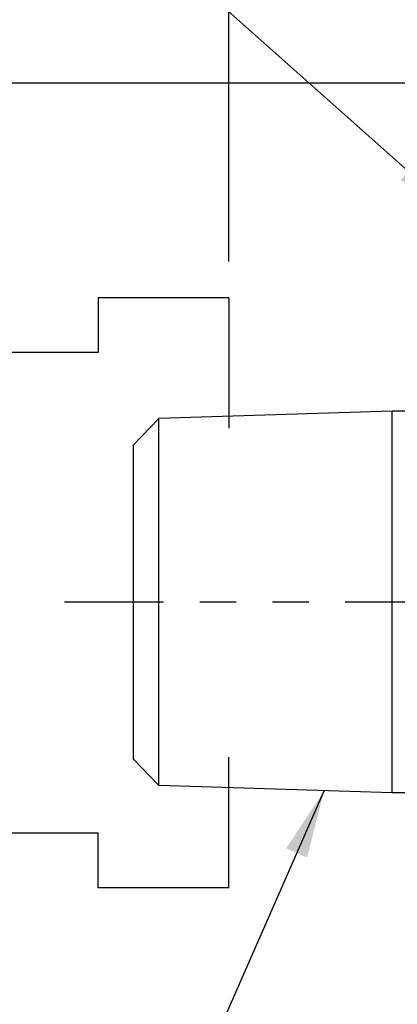
# Model space of a CAD drawing. Units: inches. Extents: x 1.4 to 14.3, y 1 to 7.8.
# Drawn here: x 3 to 4, y 3.7 to 6.4 of the extents above; entities that cross this region are included whole.
import ezdxf

# ---------------------------------------------------------------- set-up
doc = ezdxf.new("R2010")
doc.units = ezdxf.units.IN
doc.header["$LTSCALE"] = 0.605
doc.header["$MEASUREMENT"] = 0
doc.linetypes.add('PHANTOM', pattern=[0.8, 0.45, -0.05, 0.1, -0.05, 0.1, -0.05])
doc.layers.get('0').update_dxf_attribs({"linetype": 'CONTINUOUS'})
doc.layers.add('12_COMPONENTS', color=7, linetype='CONTINUOUS')
doc.styles.get("Standard").update_dxf_attribs({"font": 'romans.shx', "width": 0.8})
doc.dimstyles.get("Standard").update_dxf_attribs({"dimtxt": 0.1, "dimasz": 0.1875, "dimexe": 0.1, "dimexo": 0.1, "dimgap": 0.09, "dimtad": 0, "dimtih": 1, "dimtoh": 1, "dimdec": 3, "dimzin": 4, "dimdsep": 46, "dimtxsty": 'Standard', "dimblk": '_FILLED', "dimblk1": '_FILLED', "dimblk2": '_FILLED', "dimcen": 0.09, "dimadec": 0, "dimazin": 0, "dimtol": 1, "dimtp": 0.005, "dimtm": 0.005, "dimtfac": 1, "dimtdec": 3, "dimtofl": 0, "dimtmove": 0, "dimatfit": 3, "dimldrblk": '_FILLED', "dimfxl": 1, "dimtolj": 1, "dimtzin": 4, "dimarcsym": 0})

# ---------------------------------------------------------------- blocks, each defined once
blk = doc.blocks.new('_FILLED')
at = {"color": 0, "linetype": 'ByBlock'}
blk.add_solid([(0, 0), (-1, 0.167), (-1, -0.167)], dxfattribs=at)

msp = doc.modelspace()

# ---------------------------------------------------------------- linework, layer by layer
at = {"linetype": 'Continuous'}
for p, q in [((3.5486, 5.711), (3.5486, 7.7646)), ((5.3424, 6.2013), (2.1672, 6.2013)), ((3.1892, 5.611), (3.1892, 5.46)), ((3.5486, 5.611), (3.1892, 5.611)), ((3.5486, 5.611), (3.5486, 5.2516)), ((3.1892, 5.46), (2.8196, 5.46)), ((3.9984, 5.2987), (3.3564, 5.2787)), ((3.9984, 4.2487), (3.9984, 5.2987)), ((4.0664, 5.2987), (3.9984, 5.2987)), ((3.2864, 5.2065), (3.3564, 5.2787)), ((3.3564, 4.2687), (3.3564, 5.2787)), ((3.2864, 4.3409), (3.2864, 5.2065)), ((3.2864, 4.3409), (3.3564, 4.2687)), ((3.5486, 3.9868), (3.5486, 4.3462)), ((3.9984, 4.2487), (3.3564, 4.2687)), ((4.0664, 4.2487), (3.9984, 4.2487)), ((3.1892, 4.1378), (2.8196, 4.1378)), ((3.1892, 3.9868), (3.1892, 4.1378)), ((3.5486, 3.9868), (3.1892, 3.9868))]:
    msp.add_line(p, q, dxfattribs=at)
at = {"linetype": 'PHANTOM'}
msp.add_line((3.0965, 4.7737), (6.6138, 4.7737), dxfattribs=at)

# ---------------------------------------------------------------- leaders
at = {"linetype": 'Continuous'}
msp.add_leader([(3.811, 4.2545), (3.2382, 2.9515), (2.9882, 2.9515)], dimstyle='Standard', override={"dimtad": 0}, dxfattribs=at)
at = {"layer": '12_COMPONENTS'}
msp.add_leader([(4.1826, 5.8339), (3.2384, 6.6745)], dimstyle='Standard', override={"dimgap": 0.09, "dimtad": 0, "dimdec": 4, "dimzin": 0, "dimcen": 0.099, "dimtdec": 4, "dimtzin": 0}, dxfattribs=at)

doc.saveas('drawing.dxf')
